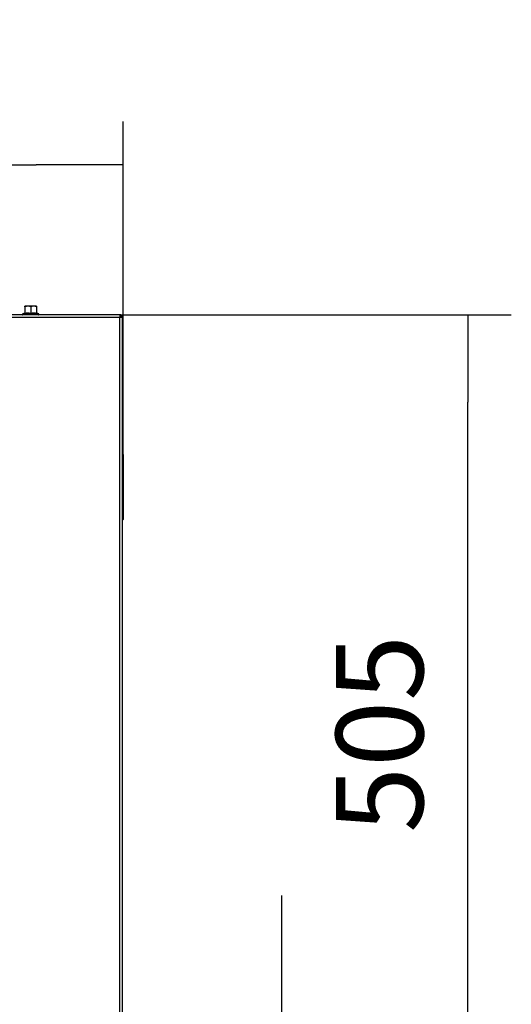
# Model space of a CAD drawing. Units: millimetres. Extents: x 0 to 846, y 594 to 1188.
# Drawn here: x 358 to 387, y 686 to 745 of the extents above; entities that cross this region are included whole.
import ezdxf

# ---------------------------------------------------------------- set-up
doc = ezdxf.new("R2010")
doc.units = ezdxf.units.MM
for name, color, linetype in [('Default', 7, 'Continuous'), ('H01-128-4', 7, 'Continuous'), ('H02-172-1', 7, 'Continuous'), ('SCREW_DIN_ISO_10', 7, 'Continuous')]:
    doc.layers.add(name, color=color, linetype=linetype)
doc.styles.add('SEACAD_Arial', font='ARIALN.TTF', dxfattribs={"width": 0.83})
doc.dimstyles.new('ISO', dxfattribs={"dimtxt": 5.25, "dimasz": 5.25, "dimexe": 2.625, "dimexo": 0, "dimgap": 2.625, "dimtad": 1, "dimlfac": 10, "dimtxsty": 'SEACAD_Arial', "dimblk1": '_SE_FILLED', "dimblk2": '_SE_FILLED', "dimsah": 1, "dimcen": 2.625, "dimadec": 0, "dimazin": 0, "dimtfac": 1, "dimtmove": 0, "dimatfit": 3, "dimfxl": 0, "dimtolj": 1, "dimarcsym": 0})

# ---------------------------------------------------------------- blocks, each defined once
blk = doc.blocks.new('SE2')
at = {"layer": 'H01-128-4', "color": 7, "linetype": 'Continuous'}
for p, q in [((363.827, 718.99), (363.777, 719.04)), ((363.827, 718.99), (363.827, 715.09)), ((363.777, 715.04), (363.827, 715.09))]:
    blk.add_line(p, q, dxfattribs=at)
at = {"layer": 'H02-172-1', "color": 7, "linetype": 'Continuous'}
for p, q in [((363.617, 727.41), (354.377, 727.41)), ((363.617, 727.25), (354.377, 727.25)), ((363.682, 727.41), (363.617, 727.41)), ((363.617, 727.41), (363.617, 727.25)), ((363.617, 727.33), (363.682, 727.33)), ((363.617, 681.87), (363.617, 727.25)), ((363.777, 727.25), (363.617, 727.25)), ((363.682, 727.41), (363.682, 727.33)), ((363.777, 727.316), (363.697, 727.316)), ((363.697, 727.316), (363.697, 727.25)), ((363.777, 727.316), (363.777, 727.25)), ((363.777, 681.87), (363.777, 727.25))]:
    blk.add_line(p, q, dxfattribs=at)
at = {"layer": 'SCREW_DIN_ISO_10', "color": 7, "linetype": 'Continuous'}
for p, q in [((358.082, 727.93), (357.907, 727.93)), ((357.907, 727.899), (357.907, 727.93)), ((357.907, 727.899), (357.907, 727.52)), ((358.432, 727.93), (358.082, 727.93)), ((358.257, 727.899), (358.082, 727.93)), ((358.257, 727.899), (358.257, 727.52)), ((358.607, 727.93), (358.432, 727.93)), ((358.607, 727.899), (358.432, 727.93)), ((358.607, 727.93), (358.607, 727.899)), ((358.607, 727.899), (358.607, 727.52)), ((357.884, 727.509), (357.777, 727.47)), ((358.736, 727.47), (357.777, 727.47)), ((357.907, 727.52), (358.257, 727.52)), ((358.257, 727.52), (358.607, 727.52)), ((358.257, 727.488), (358.257, 727.52)), ((358.736, 727.47), (358.629, 727.509))]:
    blk.add_line(p, q, dxfattribs=at)
for centre, radius, start, end in [((358.089, 727.382), 0.548, 90.79296, 109.4632), ((358.439, 727.382), 0.548, 90.79296, 109.4632), ((357.787, 727.441), 0.0309, 110, 270), ((357.872, 727.52), 0.0346, 292.92996, 358.97626), ((358.071, 726.688), 0.821, 76.94462, 103.05538), ((358.442, 726.69), 0.82, 76.91942, 103.08058), ((358.641, 727.52), 0.0346, 181.02374, 247.07004), ((358.726, 727.441), 0.0309, 270, 70)]:
    blk.add_arc(centre, radius, start, end, dxfattribs=at)
for centre, major_axis, ratio, start_param, end_param in [((357.877, 727.537), (0.03, 0), 0.999188, 4.968934, 5.790844), ((358.637, 727.537), (-0.03, 0), 0.999187, 0.493548, 1.301763), ((358.637, 727.537), (-0.03, 0), 0.999187, 1.450675, 2.648044)]:
    blk.add_ellipse(centre, major_axis=major_axis, ratio=ratio, start_param=start_param, end_param=end_param, dxfattribs=at)
blk.add_open_spline([(357.885, 727.488), (357.886, 727.499), (357.887, 727.506), (357.887, 727.509)], degree=3, dxfattribs=at)
blk.add_open_spline([(358.626, 727.51), (358.626, 727.51), (358.626, 727.508), (358.627, 727.5), (358.627, 727.495), (358.628, 727.488)], degree=3, knots=[0.500904, 0.500904, 0.500904, 0.500904, 0.75, 0.75, 1, 1, 1, 1], dxfattribs=at)
blk = doc.blocks.new('_SE_FILLED')
at = {"color": 0}
blk.add_line((0, 0), (-1, 0), dxfattribs=at)
blk.add_solid([(0, 0), (-1, -0.1665), (-1, 0.1665), (0, 0)], dxfattribs=at)
blk = doc.blocks.new('DMBLK519')
at = {"layer": 'Default', "color": 0, "linetype": 'Continuous', "lineweight": -2}
for p, q in [((310.827, 715.09), (310.827, 739.059)), ((363.827, 715.09), (363.827, 739.059)), ((316.077, 736.434), (358.577, 736.434))]:
    blk.add_line(p, q, dxfattribs=at)
at = {"layer": 'Defpoints', "color": 0}
for p in [(363.827, 736.434), (310.827, 715.09), (363.827, 715.09)]:
    blk.add_point(p, dxfattribs=at)
at = {"layer": 'Default', "color": 0, "lineweight": -2, "xscale": 5.25, "yscale": 5.25, "zscale": 5.25, "rotation": 180}
blk.add_blockref('_SE_FILLED', (310.827, 736.434), dxfattribs=at)
at = {"layer": 'Default', "color": 0, "lineweight": -2, "xscale": 5.25, "yscale": 5.25, "zscale": 5.25}
blk.add_blockref('_SE_FILLED', (363.827, 736.434), dxfattribs=at)
at = {"layer": 'Default', "color": 0, "insert": (337.327, 741.739), "char_height": 5.25, "attachment_point": 5, "style": 'SEACAD_Arial'}
blk.add_mtext('\\A1;\\A1;530', dxfattribs=at)
blk = doc.blocks.new('DMBLK521')
at = {"layer": 'Default', "color": 0, "linetype": 'Continuous', "lineweight": -2}
for p, q in [((373.377, 687.19), (373.377, 692.44)), ((355.377, 681.94), (376.002, 681.94)), ((373.377, 676.94), (373.377, 681.94)), ((355.977, 676.94), (376.002, 676.94)), ((373.377, 676.94), (373.377, 655.912)), ((373.377, 671.69), (373.377, 666.44))]:
    blk.add_line(p, q, dxfattribs=at)
at = {"layer": 'Defpoints', "color": 0}
for p in [(355.377, 681.94), (373.377, 681.94), (355.977, 676.94)]:
    blk.add_point(p, dxfattribs=at)
at = {"layer": 'Default', "color": 0, "lineweight": -2, "xscale": 5.25, "yscale": 5.25, "zscale": 5.25}
for p, rotation in [((373.377, 681.94), 270), ((373.377, 676.94), 90)]:
    blk.add_blockref('_SE_FILLED', p, dxfattribs=dict(at, rotation=rotation))
at = {"layer": 'Default', "color": 0, "insert": (368.072, 661.093), "char_height": 5.25, "attachment_point": 5, "rotation": 90, "style": 'SEACAD_Arial'}
blk.add_mtext('\\A1;\\A1;50', dxfattribs=at)
blk = doc.blocks.new('DMBLK522')
at = {"layer": 'Default', "color": 0, "linetype": 'Continuous', "lineweight": -2}
for p, q in [((363.617, 727.41), (387.18, 727.41)), ((384.555, 682.19), (384.555, 722.16)), ((355.977, 676.94), (387.18, 676.94))]:
    blk.add_line(p, q, dxfattribs=at)
at = {"layer": 'Defpoints', "color": 0}
for p in [(363.617, 727.41), (384.555, 727.41), (355.977, 676.94)]:
    blk.add_point(p, dxfattribs=at)
at = {"layer": 'Default', "color": 0, "lineweight": -2, "xscale": 5.25, "yscale": 5.25, "zscale": 5.25}
for p, rotation in [((384.555, 727.41), 90), ((384.555, 676.94), 270)]:
    blk.add_blockref('_SE_FILLED', p, dxfattribs=dict(at, rotation=rotation))
at = {"layer": 'Default', "color": 0, "insert": (379.25, 702.175), "char_height": 5.25, "attachment_point": 5, "rotation": 90, "style": 'SEACAD_Arial'}
blk.add_mtext('\\A1;\\A1;505', dxfattribs=at)

msp = doc.modelspace()

# ---------------------------------------------------------------- block references
at = {"layer": 'Default'}
msp.add_blockref('SE2', (0, 0), dxfattribs=at)

# ---------------------------------------------------------------- dimensions: what is measured, and where the dimension line sits
at = {"layer": 'Default', "color": 7, "linetype": 'Continuous'}
for base, p1, p2, angle, picture, middle, dimtype in [((363.8265, 736.4336), (310.8265, 715.0898), (363.8265, 715.0898), 0, 'DMBLK519', (337.3265, 736.4336), 161), ((373.3773, 681.9398), (355.9765, 676.9398), (355.3765, 681.9398), 90, 'DMBLK521', (373.3773, 661.0927), 160)]:
    dim = msp.add_linear_dim(base=base, p1=p1, p2=p2, angle=angle, text='\\A1;<>', dimstyle='ISO', dxfattribs=at)
    dim.commit()
    dim.dimension.update_dxf_attribs({"geometry": picture, "text_midpoint": middle, "dimtype": dimtype})
dim = msp.add_linear_dim(base=(384.5551, 727.4098), p1=(355.9765, 676.9398), p2=(363.6165, 727.4098), angle=90, text='\\A1;<>', dimstyle='ISO', override={"dimdec": 0, "dimtdec": 0}, dxfattribs=at)
dim.commit()
dim.dimension.update_dxf_attribs({"geometry": 'DMBLK522', "text_midpoint": (384.5551, 702.1748), "dimtype": 160})

doc.saveas('drawing.dxf')
